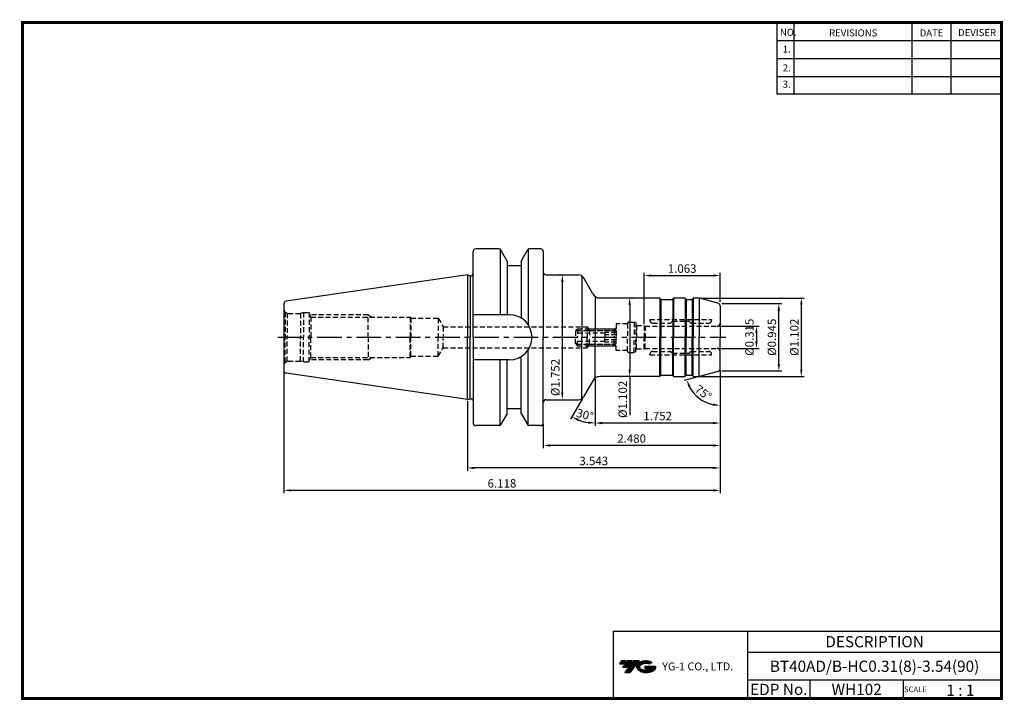
# Model space of a CAD drawing. Extents: x -1 to 350, y 0 to 243.
import ezdxf
from ezdxf.enums import TextEntityAlignment as Align

# ---------------------------------------------------------------- set-up
doc = ezdxf.new("R2010")
doc.units = 0
doc.header["$LTSCALE"] = 7
doc.header["$MEASUREMENT"] = 0
doc.linetypes.add('CENTER', pattern=[2, 1.25, -0.25, 0.25, -0.25])
doc.linetypes.add('HIDDEN', pattern=[0.375, 0.25, -0.125])
doc.layers.get('0').update_dxf_attribs({"linetype": 'CONTINUOUS'})
doc.layers.get('DEFPOINTS').update_dxf_attribs({"linetype": 'CONTINUOUS'})
doc.layers.add('가는선', color=1, linetype='CONTINUOUS')
doc.layers.add('히든선', color=3, linetype='HIDDEN')
doc.styles.get("Standard").update_dxf_attribs({"font": 'ISOCP', "height": 3, "bigfont": 'WHGTXT.SHX'})
doc.dimstyles.new('ISO-25$0', dxfattribs={"dimtxt": 3, "dimasz": 2.5, "dimexe": 1.25, "dimexo": 0.625, "dimtad": 1, "dimlfac": 25.4, "dimdsep": 46, "dimtxsty": 'STANDARD', "dimcen": 2.5, "dimclrd": 2, "dimclre": 2, "dimclrt": 3, "dimadec": 0, "dimazin": 0, "dimtfac": 1, "dimtmove": 0, "dimatfit": 3, "dimfxl": 1, "dimtvp": 1, "dimtolj": 1, "dimtzin": 0, "dimarcsym": 0})
doc.dimstyles.new('ISO-25$2', dxfattribs={"dimtxt": 2.5, "dimasz": 2.5, "dimexe": 1.25, "dimexo": 0.625, "dimtad": 1, "dimtih": 1, "dimlfac": 25.4, "dimdsep": 46, "dimtxsty": 'STANDARD', "dimcen": 2.5, "dimclrd": 2, "dimclre": 2, "dimadec": 0, "dimazin": 0, "dimtfac": 1, "dimtmove": 0, "dimatfit": 3, "dimfxl": 1, "dimtvp": 1, "dimtolj": 1, "dimtzin": 0, "dimarcsym": 0})

# ---------------------------------------------------------------- blocks, each defined once
blk = doc.blocks.new('SZDGSG')
at = {"color": 4, "linetype": 'ByBlock'}
for p, q in [((526.98, 202.67), (527.73, 203.42)), ((526.98, 202.67), (526.98, 200.42)), ((537.48, 201.92), (526.98, 201.92)), ((527.18, 202.88), (541.27, 202.88)), ((527.73, 203.42), (540.73, 203.42)), ((527.73, 203.42), (527.73, 200.42)), ((537.48, 202.15), (537.48, 200.42)), ((541.48, 202.15), (537.48, 202.15)), ((541.48, 201.28), (537.48, 201.28)), ((540.73, 203.42), (541.48, 202.67)), ((540.73, 203.42), (540.73, 200.42)), ((541.48, 202.67), (541.48, 200.42))]:
    blk.add_line(p, q, dxfattribs=at)
blk = doc.blocks.new('*D86')
at = {"color": 2, "linetype": 'Continuous', "lineweight": -2}
for p, q in [((249.03, 117.45), (249.03, 97.7)), ((204.53, 114.32), (204.53, 97.7)), ((246.53, 98.7), (207.03, 98.7))]:
    blk.add_line(p, q, dxfattribs=at)
at = {"color": 2, "linetype": 'Continuous'}
for points in [[(207.03, 99.11), (207.03, 98.28), (204.53, 98.7)], [(246.53, 99.11), (246.53, 98.28), (249.03, 98.7)]]:
    blk.add_solid(points, dxfattribs=at)
at = {"layer": 'DEFPOINTS', "color": 0, "linetype": 'Continuous'}
for p in [(249.03, 118.05), (204.53, 114.92), (204.53, 98.7)]:
    blk.add_point(p, dxfattribs=at)
at = {"color": 3, "linetype": 'Continuous', "insert": (226.78, 100.8), "char_height": 3, "attachment_point": 5}
blk.add_mtext('1.752', dxfattribs=at)
blk = doc.blocks.new('*D87')
at = {"color": 2, "linetype": 'Continuous', "lineweight": -2}
for p, q in [((249.03, 117.38), (249.03, 89.7)), ((186.03, 98.18), (186.03, 89.7)), ((246.53, 90.7), (188.53, 90.7))]:
    blk.add_line(p, q, dxfattribs=at)
at = {"color": 2, "linetype": 'Continuous'}
for points in [[(188.53, 91.11), (188.53, 90.28), (186.03, 90.7)], [(246.53, 91.11), (246.53, 90.28), (249.03, 90.7)]]:
    blk.add_solid(points, dxfattribs=at)
at = {"layer": 'DEFPOINTS', "color": 0, "linetype": 'Continuous'}
for p in [(249.03, 117.98), (186.03, 98.78), (186.03, 90.7)]:
    blk.add_point(p, dxfattribs=at)
at = {"color": 3, "linetype": 'Continuous', "insert": (217.53, 92.8), "char_height": 3, "attachment_point": 5}
blk.add_mtext('2.480', dxfattribs=at)
blk = doc.blocks.new('*D88')
at = {"color": 2, "linetype": 'Continuous', "lineweight": -2}
for p, q in [((249.03, 117.45), (249.03, 81.7)), ((159.03, 106.46), (159.03, 81.7)), ((246.53, 82.7), (161.53, 82.7))]:
    blk.add_line(p, q, dxfattribs=at)
at = {"color": 2, "linetype": 'Continuous'}
for points in [[(161.53, 83.11), (161.53, 82.28), (159.03, 82.7)], [(246.53, 83.11), (246.53, 82.28), (249.03, 82.7)]]:
    blk.add_solid(points, dxfattribs=at)
at = {"layer": 'DEFPOINTS', "color": 0, "linetype": 'Continuous'}
for p in [(249.03, 118.05), (159.03, 107.06), (159.03, 82.7)]:
    blk.add_point(p, dxfattribs=at)
at = {"color": 3, "linetype": 'Continuous', "insert": (204.03, 84.8), "char_height": 3, "attachment_point": 5}
blk.add_mtext('3.543', dxfattribs=at)
blk = doc.blocks.new('*D89')
at = {"color": 2, "linetype": 'Continuous', "lineweight": -2}
for p, q in [((93.63, 116.86), (93.63, 73.7)), ((249.03, 117.38), (249.03, 73.7)), ((246.53, 74.7), (96.13, 74.7))]:
    blk.add_line(p, q, dxfattribs=at)
at = {"color": 2, "linetype": 'Continuous'}
for points in [[(96.13, 75.11), (96.13, 74.28), (93.63, 74.7)], [(246.53, 75.11), (246.53, 74.28), (249.03, 74.7)]]:
    blk.add_solid(points, dxfattribs=at)
at = {"layer": 'DEFPOINTS', "color": 0, "linetype": 'Continuous'}
for p in [(93.63, 117.46), (249.03, 117.98), (93.63, 74.7)]:
    blk.add_point(p, dxfattribs=at)
at = {"color": 3, "linetype": 'Continuous', "insert": (171.33, 76.8), "char_height": 3, "attachment_point": 5}
blk.add_mtext('6.118', dxfattribs=at)
blk = doc.blocks.new('*D90')
at = {"color": 2, "linetype": 'ByBlock', "lineweight": -2}
for p, q in [((248.63, 133.28), (262.98, 133.28)), ((261.98, 130.78), (261.98, 127.78)), ((248.63, 125.28), (262.98, 125.28))]:
    blk.add_line(p, q, dxfattribs=at)
at = {"color": 2, "linetype": 'Continuous'}
for points in [[(261.56, 130.78), (262.39, 130.78), (261.98, 133.28)], [(261.56, 127.78), (262.39, 127.78), (261.98, 125.28)]]:
    blk.add_solid(points, dxfattribs=at)
at = {"layer": 'DEFPOINTS', "color": 0, "linetype": 'Continuous'}
for p in [(248.03, 133.28), (248.03, 125.28), (261.98, 125.28)]:
    blk.add_point(p, dxfattribs=at)
at = {"color": 3, "linetype": 'Continuous', "insert": (259.88, 129.28), "char_height": 3, "attachment_point": 5, "rotation": 90}
blk.add_mtext('%%c0.315', dxfattribs=at)
blk = doc.blocks.new('*D91')
at = {"color": 2, "linetype": 'ByBlock', "lineweight": -2}
for p, q in [((249.63, 141.28), (270.98, 141.28)), ((269.98, 119.78), (269.98, 138.78)), ((249.63, 117.28), (270.98, 117.28))]:
    blk.add_line(p, q, dxfattribs=at)
at = {"color": 2, "linetype": 'Continuous'}
for points in [[(269.56, 138.78), (270.39, 138.78), (269.98, 141.28)], [(269.56, 119.78), (270.39, 119.78), (269.98, 117.28)]]:
    blk.add_solid(points, dxfattribs=at)
at = {"layer": 'DEFPOINTS', "color": 0, "linetype": 'Continuous'}
for p in [(249.03, 141.28), (269.98, 141.28), (249.03, 117.28)]:
    blk.add_point(p, dxfattribs=at)
at = {"color": 3, "linetype": 'Continuous', "insert": (267.88, 129.28), "char_height": 3, "attachment_point": 5, "rotation": 90}
blk.add_mtext('%%c0.945', dxfattribs=at)
blk = doc.blocks.new('*D92')
at = {"color": 2, "linetype": 'ByBlock', "lineweight": -2}
for p, q in [((242.03, 143.28), (278.98, 143.28)), ((277.98, 140.78), (277.98, 117.78)), ((242.03, 115.28), (278.98, 115.28))]:
    blk.add_line(p, q, dxfattribs=at)
at = {"color": 2, "linetype": 'Continuous'}
for points in [[(277.56, 140.78), (278.39, 140.78), (277.98, 143.28)], [(277.56, 117.78), (278.39, 117.78), (277.98, 115.28)]]:
    blk.add_solid(points, dxfattribs=at)
at = {"layer": 'DEFPOINTS', "color": 0, "linetype": 'Continuous'}
for p in [(241.43, 143.28), (241.43, 115.28), (277.98, 115.28)]:
    blk.add_point(p, dxfattribs=at)
at = {"color": 3, "linetype": 'Continuous', "insert": (275.88, 129.28), "char_height": 3, "attachment_point": 5, "rotation": 90}
blk.add_mtext('%%c1.102', dxfattribs=at)
blk = doc.blocks.new('*D93')
at = {"color": 2, "linetype": 'ByBlock', "lineweight": -2}
for p, q in [((216.83, 140.78), (216.83, 117.78)), ((217.43, 143.28), (217.83, 143.28)), ((216.23, 115.28), (215.83, 115.28)), ((216.83, 115.28), (216.83, 101.5))]:
    blk.add_line(p, q, dxfattribs=at)
at = {"color": 2, "linetype": 'Continuous'}
for points in [[(216.41, 140.78), (217.24, 140.78), (216.83, 143.28)], [(216.41, 117.78), (217.24, 117.78), (216.83, 115.28)]]:
    blk.add_solid(points, dxfattribs=at)
at = {"layer": 'DEFPOINTS', "color": 0, "linetype": 'Continuous'}
for p in [(216.83, 143.28), (216.83, 115.28), (216.83, 115.28)]:
    blk.add_point(p, dxfattribs=at)
at = {"color": 3, "linetype": 'Continuous', "insert": (214.73, 107.14), "char_height": 3, "attachment_point": 5, "rotation": 90}
blk.add_mtext('%%c1.102', dxfattribs=at)
blk = doc.blocks.new('*D94')
at = {"color": 2, "linetype": 'ByBlock', "lineweight": -2}
for p, q in [((192.22, 151.53), (191.82, 151.53)), ((192.82, 149.03), (192.82, 109.53)), ((193.42, 107.03), (193.82, 107.03))]:
    blk.add_line(p, q, dxfattribs=at)
at = {"color": 2, "linetype": 'Continuous'}
for points in [[(192.4, 149.03), (193.24, 149.03), (192.82, 151.53)], [(192.4, 109.53), (193.24, 109.53), (192.82, 107.03)]]:
    blk.add_solid(points, dxfattribs=at)
at = {"layer": 'DEFPOINTS', "color": 0, "linetype": 'Continuous'}
for p in [(192.82, 151.53), (192.82, 107.03), (192.82, 107.03)]:
    blk.add_point(p, dxfattribs=at)
at = {"color": 3, "linetype": 'Continuous', "insert": (190.72, 114.94), "char_height": 3, "attachment_point": 5, "rotation": 90}
blk.add_mtext('%%c1.752', dxfattribs=at)
blk = doc.blocks.new('*D95')
at = {"color": 2, "linetype": 'Continuous', "lineweight": -2}
for p, q in [((222.03, 134.03), (222.03, 152.28)), ((224.53, 151.28), (246.53, 151.28)), ((249.03, 141.88), (249.03, 152.28))]:
    blk.add_line(p, q, dxfattribs=at)
at = {"color": 2, "linetype": 'Continuous'}
for points in [[(224.53, 151.7), (224.53, 150.87), (222.03, 151.28)], [(246.53, 151.7), (246.53, 150.87), (249.03, 151.28)]]:
    blk.add_solid(points, dxfattribs=at)
at = {"layer": 'DEFPOINTS', "color": 0, "linetype": 'Continuous'}
for p in [(249.03, 151.28), (249.03, 141.28), (222.03, 133.43)]:
    blk.add_point(p, dxfattribs=at)
at = {"color": 3, "linetype": 'Continuous', "insert": (235.53, 153.38), "char_height": 3, "attachment_point": 5}
blk.add_mtext('1.063', dxfattribs=at)
blk = doc.blocks.new('*D96')
at = {"color": 2, "linetype": 'Continuous', "lineweight": -2}
for p, q in [((249.03, 116.68), (249.03, 104)), ((241.11, 115.16), (236.2, 113.85))]:
    blk.add_line(p, q, dxfattribs=at)
blk.add_arc((249.03, 117.28), 12.28, 206.6842, 258.3158, dxfattribs=at)
at = {"color": 2, "linetype": 'Continuous'}
for points in [[(237.67, 111.62), (238.44, 111.92), (237.17, 114.1)], [(246.58, 105.67), (246.5, 104.84), (249.03, 105)]]:
    blk.add_solid(points, dxfattribs=at)
at = {"layer": 'DEFPOINTS', "color": 0, "linetype": 'Continuous'}
for p in [(249.03, 129.28), (248.29, 117.08), (249.03, 118.05), (241.69, 115.32), (239.62, 109.39)]:
    blk.add_point(p, dxfattribs=at)
at = {"color": 3, "linetype": 'Continuous', "insert": (242.83, 109.21), "char_height": 3, "attachment_point": 5, "rotation": 322.5}
blk.add_mtext('75°', dxfattribs=at)
blk = doc.blocks.new('*D97')
at = {"color": 2, "linetype": 'Continuous', "lineweight": -2}
for p, q in [((204.53, 114.32), (204.53, 97.7)), ((200.04, 107.51), (195.73, 100.05))]:
    blk.add_line(p, q, dxfattribs=at)
blk.add_arc((204.53, 115.28), 16.59, 248.6437, 261.3563, dxfattribs=at)
at = {"color": 2, "linetype": 'Continuous'}
for points in [[(198.31, 99.46), (198.67, 100.21), (196.23, 100.92)], [(202.07, 99.3), (202, 98.47), (204.53, 98.7)]]:
    blk.add_solid(points, dxfattribs=at)
at = {"layer": 'DEFPOINTS', "color": 0, "linetype": 'Continuous'}
for p in [(204.53, 129.28), (203.66, 113.78), (204.53, 114.92), (200.34, 108.03), (198.85, 99.7)]:
    blk.add_point(p, dxfattribs=at)
at = {"color": 3, "linetype": 'Continuous', "insert": (200.78, 101.29), "char_height": 3, "attachment_point": 5, "rotation": 345}
blk.add_mtext('30°', dxfattribs=at)

msp = doc.modelspace()

# ---------------------------------------------------------------- hatches: boundary and pattern name
at = {"ltscale": 1.5}
h = msp.add_hatch(dxfattribs=at)
h.set_pattern_fill('ANSI31', color=1, scale=0.004786, style=0)
h.set_pattern_definition([(45, (54.557584, 10.561289), (-0.0107456666, 0.0107456666), [])])
h.paths.add_polyline_path([(219.8732, 13.0143, 0.51336814), (219.9958, 10.4892, 0.29498795), (225.4032, 10.4892, 0.30496754), (226.0874, 12.0849), (222.2209, 12.0849), (222.2209, 11.1276), (224.5875, 11.1276, -0.03709483), (224.4806, 11.0646, -0.23334536), (220.9184, 11.0646, -0.59436328), (220.8599, 12.5349, -0.22306422), (223.8961, 12.8368), (224.8534, 13.4569, 0.2995616)])
h.paths.add_polyline_path([(215.0414, 9.6917), (216.9559, 9.6917), (220.3063, 13.9994), (218.3918, 13.9994)])
h.paths.add_polyline_path([(217.7696, 13.9994), (216.1422, 13.9994), (214.2809, 11.6062), (215.9082, 11.6062)])
h.paths.add_polyline_path([(215.52, 13.9994), (214.0841, 13.9994), (213.1534, 12.8028), (214.5893, 12.8028)])

# ---------------------------------------------------------------- linework, layer by layer
at = {"color": 2}
for p, q in [((269.3, 241.5), (269.3, 216.1239)), ((275.3, 241.5), (275.3, 216.1239)), ((317.3, 241.5), (317.3, 216.1239)), ((331.3, 241.5), (331.3, 216.1239)), ((210.9403, 24.5), (210.9403, 0.5)), ((210.9403, 24.5), (349.3, 24.5)), ((258.8597, 24.5), (258.8597, 0.5)), ((349.3, 24.5), (349.3, 0.5)), ((258.8597, 17), (349.3, 17)), ((349.3, 7), (258.8597, 7)), ((281.0644, 7), (281.0644, 0.5)), ((314.3, 7), (314.3, 0.5))]:
    msp.add_line(p, q, dxfattribs=at)
at = {"color": 2, "linetype": 'Continuous'}
for p, q in [((269.3, 235.1), (349.3, 235.1)), ((269.3, 228.7), (349.3, 228.7)), ((269.3, 222.3), (349.3, 222.3)), ((269.3, 216.1239), (349.3, 216.1239))]:
    msp.add_line(p, q, dxfattribs=at)
at = {"color": 7}
for p, q in [((161.0276, 151.7402), (161.0276, 159.7832)), ((161.0276, 129.2832), (161.0276, 159.7832)), ((173.1276, 156.453), (170.7719, 160.5332)), ((178.1276, 156.453), (180.4832, 160.5332)), ((178.1276, 154.7832), (173.1276, 154.7832)), ((161.0276, 129.2832), (161.0276, 98.7832)), ((173.1276, 102.1133), (170.7719, 98.0332)), ((178.1276, 103.7832), (173.1276, 103.7832)), ((178.1276, 102.1133), (180.4832, 98.0332))]:
    msp.add_line(p, q, dxfattribs=at)
at = {"color": 7, "linetype": 'Continuous'}
for p, q in [((170.3389, 160.7832), (162.0276, 160.7832)), ((170.6276, 160.6914), (170.6276, 137.3332)), ((180.6276, 160.6914), (180.6276, 133.8197)), ((185.0276, 160.7832), (180.9162, 160.7832)), ((186.0276, 159.7832), (186.0276, 152.5332)), ((186.0276, 159.7832), (186.0276, 129.2832)), ((173.1276, 156.453), (173.1276, 154.7832)), ((173.1276, 156.453), (173.1276, 137.3332)), ((178.1276, 156.453), (178.1276, 154.7832)), ((178.1276, 156.453), (178.1276, 136.181)), ((159.0276, 151.5082), (94.4833, 142.0955)), ((159.0276, 151.5082), (160.0276, 151.2402)), ((159.0276, 151.5082), (159.0276, 129.2832)), ((160.0276, 151.2402), (160.5276, 151.2402)), ((160.0276, 151.2402), (160.0276, 129.2832)), ((187.0276, 151.5332), (198.6097, 151.5332)), ((93.6276, 141.1059), (93.6276, 129.2832)), ((204.5276, 143.6502), (204.5276, 129.2832)), ((227.8544, 142.8832), (227.7389, 143.0832)), ((232.2008, 142.8832), (232.3162, 143.0832)), ((232.6627, 143.2832), (236.3925, 143.2832)), ((236.8544, 142.8832), (236.7389, 143.0832)), ((239.2008, 142.8832), (239.3162, 143.0832)), ((249.0276, 140.5158), (249.0276, 129.2832)), ((93.6276, 129.2832), (93.6276, 117.4604)), ((159.0276, 107.0582), (159.0276, 129.2832)), ((160.0276, 107.3261), (160.0276, 129.2832)), ((186.0276, 98.7832), (186.0276, 129.2832)), ((204.5276, 114.9162), (204.5276, 129.2832)), ((249.0276, 118.0505), (249.0276, 129.2832)), ((180.6276, 97.8749), (180.6276, 124.7467)), ((170.6276, 97.8749), (170.6276, 121.2332)), ((173.1276, 102.1133), (173.1276, 121.2332)), ((178.1276, 102.1133), (178.1276, 122.3853)), ((159.0276, 107.0582), (94.4833, 116.4709)), ((227.8544, 115.6832), (227.7389, 115.4832)), ((232.2008, 115.6832), (232.3162, 115.4832)), ((232.6627, 115.2832), (236.3925, 115.2832)), ((236.8544, 115.6832), (236.7389, 115.4832)), ((239.2008, 115.6832), (239.3162, 115.4832)), ((159.0276, 107.0582), (160.0276, 107.3261)), ((160.0276, 107.3261), (160.5276, 107.3261)), ((187.0276, 107.0332), (198.6097, 107.0332)), ((170.3389, 97.7832), (162.0276, 97.7832)), ((185.0276, 97.7832), (180.9162, 97.7832))]:
    msp.add_line(p, q, dxfattribs=at)
at = {"linetype": 'Continuous'}
for p, q in [((199.7644, 151.1662), (199.7644, 129.2832)), ((203.6615, 144.7832), (200.3418, 150.5332)), ((206.2596, 143.2832), (227.3925, 143.2832)), ((227.6234, 143.2098), (227.6234, 129.2832)), ((227.9121, 142.8199), (227.9121, 129.2832)), ((228.0276, 142.7832), (232.0276, 142.7832)), ((232.143, 142.8199), (232.143, 129.2832)), ((232.4317, 143.2098), (232.4317, 129.2832)), ((236.6234, 143.2098), (236.6234, 129.2832)), ((236.9121, 142.8199), (236.9121, 129.2832)), ((237.0276, 142.7832), (239.0276, 142.7832)), ((239.143, 142.8199), (239.143, 129.2832)), ((239.4317, 143.2098), (239.4317, 129.2832)), ((239.6627, 143.2832), (241.4318, 143.2832)), ((241.5635, 143.2745), (241.5635, 129.2832)), ((248.2864, 141.4818), (241.6906, 143.2491)), ((173.9776, 137.3332), (161.0276, 137.3332)), ((199.7644, 107.4002), (199.7644, 129.2832)), ((227.6234, 115.3566), (227.6234, 129.2832)), ((227.9121, 115.7465), (227.9121, 129.2832)), ((232.143, 115.7465), (232.143, 129.2832)), ((232.4317, 115.3566), (232.4317, 129.2832)), ((236.6234, 115.3566), (236.6234, 129.2832)), ((236.9121, 115.7465), (236.9121, 129.2832)), ((239.143, 115.7465), (239.143, 129.2832)), ((239.4317, 115.3566), (239.4317, 129.2832)), ((241.5635, 115.2919), (241.5635, 129.2832)), ((173.9776, 121.2332), (161.0276, 121.2332)), ((228.0276, 115.7832), (232.0276, 115.7832)), ((237.0276, 115.7832), (239.0276, 115.7832)), ((248.2864, 117.0846), (241.6906, 115.3172)), ((203.6615, 113.7832), (200.3418, 108.0332)), ((227.3925, 115.2832), (206.2596, 115.2832)), ((239.6627, 115.2832), (241.4318, 115.2832))]:
    msp.add_line(p, q, dxfattribs=at)
at = {"color": 2, "linetype": 'CENTER'}
msp.add_line((91.506, 129.2832), (251.0276, 129.2832), dxfattribs=at)
at = {"const_width": 1}
for points in [[(349.3, 0.5), (349.3, 242)], [(0, 241.5), (349.785, 241.5)], [(0.5, 241), (0.5, 0)], [(0, 0.5), (349.8, 0.5)]]:
    msp.add_lwpolyline(points, dxfattribs=at)
at = {"color": 7, "linetype": 'Continuous'}
for centre, radius, start, end in [((162.0276, 159.7832), 1, 90, 180), ((170.3389, 160.2832), 0.5, 30, 90), ((180.9162, 160.2832), 0.5, 90, 150), ((185.0276, 159.7832), 1, 0, 90), ((160.5276, 151.7402), 0.5, 270, 0), ((187.0276, 152.5332), 1, 180, 270), ((94.6276, 141.1059), 1, 98.297144, 180), ((227.3925, 142.8832), 0.4, 30, 90), ((228.0276, 142.9832), 0.2, 210, 270), ((232.0276, 142.9832), 0.2, 270, 330), ((232.6627, 142.8832), 0.4, 90, 150), ((236.3925, 142.8832), 0.4, 30, 90), ((237.0276, 142.9832), 0.2, 210, 270), ((239.0276, 142.9832), 0.2, 270, 330), ((94.6276, 117.4604), 1, 180, 261.702856), ((228.0276, 115.5832), 0.2, 90, 150), ((232.0276, 115.5832), 0.2, 30, 90), ((237.0276, 115.5832), 0.2, 90, 150), ((239.0276, 115.5832), 0.2, 30, 90), ((227.3925, 115.6832), 0.4, 270, 330), ((232.6627, 115.6832), 0.4, 210, 270), ((236.3925, 115.6832), 0.4, 270, 330), ((160.5276, 106.8261), 0.5, 0, 90), ((187.0276, 106.0332), 1, 90, 180), ((162.0276, 98.7832), 1, 180, 270), ((185.0276, 98.7832), 1, 270, 0), ((170.3389, 98.2832), 0.5, 270, 330), ((180.9162, 98.2832), 0.5, 210, 270)]:
    msp.add_arc(centre, radius, start, end, dxfattribs=at)
at = {"linetype": 'Continuous'}
for centre, radius, start, end in [((198.6097, 149.5332), 2, 30, 90), ((206.2596, 146.2832), 3, 210, 270), ((239.6627, 142.8832), 0.4, 90, 150), ((241.4318, 142.2832), 1, 75, 90), ((248.0276, 140.5158), 1, 360, 75), ((173.9776, 129.2832), 8.05, 0, 90), ((173.9776, 129.2832), 8.05, 270, 0), ((248.0276, 118.0505), 1, 285, 0), ((206.2596, 112.2832), 3, 90, 150), ((239.6627, 115.6832), 0.4, 210, 270), ((241.4318, 116.2832), 1, 270, 285), ((198.6097, 109.0332), 2, 270, 330)]:
    msp.add_arc(centre, radius, start, end, dxfattribs=at)
at = {"layer": 'DEFPOINTS', "color": 0, "linetype": 'ByBlock'}
msp.add_point((173.5143, 154.7832), dxfattribs=at)
at = {"layer": 'DEFPOINTS', "color": 4, "linetype": 'ByBlock'}
msp.add_point((173.5143, 103.7832), dxfattribs=at)
at = {"layer": '히든선', "linetype": 'HIDDEN'}
for p, q in [((94.0669, 138.2225), (94.0669, 129.2832)), ((94.0669, 138.2225), (94.7393, 137.8343)), ((94.7393, 137.8343), (94.7393, 129.2832)), ((95.1276, 137.7832), (99.508, 137.7832)), ((100.6276, 138.0832), (99.508, 137.7832)), ((99.508, 137.7832), (99.508, 129.2832)), ((100.6276, 138.0832), (100.6276, 129.2832)), ((100.6276, 138.0832), (102.6276, 138.0832)), ((102.6276, 138.0832), (102.6275, 129.2832)), ((102.6276, 137.5525), (103.2405, 136.4832)), ((123.6276, 137.2832), (102.7819, 137.2832)), ((123.6276, 129.2832), (123.6276, 137.2832)), ((123.6276, 137.2832), (125.0132, 136.4832)), ((103.2405, 136.4832), (138.6276, 136.4832)), ((103.2405, 136.4832), (103.2405, 129.2832)), ((138.6276, 136.4832), (138.6276, 129.2832)), ((138.6276, 136.4832), (138.891, 136.0332)), ((138.891, 136.0332), (148.6276, 136.0332)), ((138.891, 136.0332), (138.891, 129.2832)), ((148.6276, 136.0332), (150.3596, 133.0332)), ((148.6276, 136.0332), (148.6276, 129.2832)), ((212.0276, 134.0332), (212.0276, 129.2832)), ((216.0276, 134.0332), (212.0276, 134.0332)), ((216.0276, 134.1832), (216.0276, 134.1332)), ((216.0276, 134.1832), (216.0276, 129.2832)), ((216.5276, 134.6832), (218.408, 134.6832)), ((218.408, 134.6832), (218.408, 129.2832)), ((219.0276, 134.5171), (218.408, 134.6832)), ((219.0276, 134.5171), (219.0276, 129.2832)), ((219.2776, 133.4332), (219.0276, 133.5775)), ((219.2776, 133.4332), (219.2776, 129.2832)), ((219.2776, 133.4332), (222.0276, 133.4332)), ((222.0276, 133.4332), (222.0276, 129.2832)), ((222.0276, 133.4332), (222.2874, 133.2832)), ((224.0276, 135.5832), (246.0276, 135.5832)), ((224.0276, 135.5832), (224.0276, 135.3332)), ((225.0276, 134.3332), (231.2947, 134.3332)), ((231.969, 134.9246), (231.4361, 134.3918)), ((232.1104, 134.9832), (237.9447, 134.9832)), ((238.0861, 134.9246), (238.619, 134.3918)), ((238.7604, 134.3332), (245.0276, 134.3332)), ((246.0276, 135.5832), (246.0276, 135.3332)), ((150.3596, 133.0332), (201.6276, 133.0332)), ((150.3596, 133.0332), (150.3596, 129.2832)), ((201.6276, 133.0332), (201.6276, 129.2832)), ((201.6276, 133.0332), (202.5225, 131.4832)), ((202.2049, 132.2832), (211.8276, 132.2832)), ((202.5225, 131.7332), (211.2776, 131.7332)), ((202.5225, 131.7332), (202.5225, 129.2832)), ((211.2776, 131.7332), (212.0276, 132.4832)), ((211.2776, 131.7332), (211.2776, 129.2832)), ((222.2874, 133.2832), (248.0276, 133.2832)), ((222.2874, 133.2832), (222.2874, 129.2832)), ((94.0669, 120.3439), (94.0669, 129.2832)), ((94.7393, 120.7321), (94.7393, 129.2832)), ((99.5079, 120.7832), (99.508, 129.2832)), ((100.6275, 120.4832), (100.6276, 129.2832)), ((102.6275, 120.4832), (102.6275, 129.2832)), ((103.2405, 122.0832), (103.2405, 129.2832)), ((123.6276, 129.283), (123.6275, 121.283)), ((138.6275, 122.083), (138.6276, 129.283)), ((138.891, 122.533), (138.891, 129.283)), ((148.6275, 122.5329), (148.6276, 129.2829)), ((150.3596, 125.5329), (150.3596, 129.2829)), ((201.6275, 125.5326), (201.6276, 129.2826)), ((201.6275, 125.5326), (202.5224, 127.0826)), ((202.5224, 126.8326), (202.5225, 129.2826)), ((202.5224, 126.8326), (211.2776, 126.8326)), ((211.2776, 126.8326), (211.2776, 129.2826)), ((211.2776, 126.8326), (212.0275, 126.0825)), ((212.0275, 124.5325), (212.0276, 129.2825)), ((216.0275, 124.3825), (216.0276, 129.2825)), ((218.4079, 123.8825), (218.408, 129.2825)), ((219.0275, 124.0485), (219.0276, 129.2825)), ((219.2775, 125.1325), (219.2776, 129.2825)), ((222.0275, 125.1325), (222.0276, 129.2825)), ((222.2874, 125.2825), (222.2874, 129.2825)), ((148.6275, 122.5329), (150.3596, 125.5329)), ((150.3596, 125.5329), (201.6275, 125.5326)), ((202.2049, 126.2826), (211.8276, 126.2825)), ((216.0275, 124.5325), (212.0275, 124.5325)), ((216.0275, 124.3825), (216.0275, 124.4325)), ((216.5275, 123.8825), (218.4079, 123.8825)), ((219.0275, 124.0485), (218.4079, 123.8825)), ((219.2775, 125.1325), (219.0275, 124.9882)), ((219.2775, 125.1325), (222.0275, 125.1325)), ((222.0275, 125.1325), (222.2874, 125.2825)), ((222.2874, 125.2825), (248.0275, 125.2823)), ((224.0275, 122.9825), (224.0275, 123.2325)), ((224.0275, 122.9825), (246.0275, 122.9824)), ((225.0275, 124.2325), (231.2947, 124.2324)), ((231.969, 123.641), (231.4361, 124.1739)), ((232.1104, 123.5824), (237.9447, 123.5824)), ((238.0861, 123.641), (238.619, 124.1738)), ((238.7604, 124.2324), (245.0275, 124.2324)), ((246.0275, 122.9824), (246.0275, 123.2324)), ((94.0669, 120.3439), (94.7393, 120.7321)), ((95.1275, 120.7832), (99.5079, 120.7832)), ((100.6275, 120.4832), (99.5079, 120.7832)), ((100.6275, 120.4832), (102.6275, 120.4832)), ((102.6275, 121.0139), (103.2405, 122.0832)), ((123.6275, 121.283), (102.7819, 121.2832)), ((103.2405, 122.0832), (138.6275, 122.083)), ((123.6275, 121.283), (125.0132, 122.083)), ((138.6275, 122.083), (138.891, 122.533)), ((138.891, 122.533), (148.6275, 122.5329))]:
    msp.add_line(p, q, dxfattribs=at)
for centre, radius, start, end in [((95.1276, 139.2832), 1.5, 180, 224.999989), ((95.1276, 139.2832), 1.5, 255.000011, 269.999978), ((216.5276, 134.1832), 0.5, 90, 180), ((225.0276, 135.3332), 1, 180, 270), ((231.2947, 134.5332), 0.2, 270, 315), ((232.1104, 134.7832), 0.2, 90, 135), ((237.9447, 134.7832), 0.2, 45, 90), ((238.7604, 134.5332), 0.2, 225, 270), ((245.0276, 135.3332), 1, 270, 0), ((248.0276, 134.2832), 1, 270, 0), ((216.5275, 124.3825), 0.5, 179.999681, 269.999681), ((225.0275, 123.2325), 1, 89.999681, 179.999681), ((231.2947, 124.0324), 0.2, 44.999681, 89.999681), ((232.1104, 123.7824), 0.2, 224.999681, 269.999681), ((237.9447, 123.7824), 0.2, 269.999681, 314.999681), ((238.7604, 124.0324), 0.2, 89.999681, 134.999681), ((245.0275, 123.2324), 1, 359.999681, 89.999681), ((248.0275, 124.2823), 1, 359.999681, 89.999681), ((95.1275, 119.2832), 1.5, 134.999692, 179.999681), ((95.1275, 119.2832), 1.5, 89.999703, 104.999669)]:
    msp.add_arc(centre, radius, start, end, dxfattribs=at)

# ---------------------------------------------------------------- block references
msp.add_blockref('SZDGSG', (-329.4487, -71.1355), dxfattribs=at)
at = {"layer": '히든선', "linetype": 'HIDDEN', "xscale": -1, "rotation": 179.99968050049}
msp.add_blockref('SZDGSG', (-329.4475, 329.7043), dxfattribs=at)

# ---------------------------------------------------------------- texts
at = {"color": 7}
for s, height, p in [('NO.', 2.5, (270.347, 236.7501)), ('REVISIONS', 2.5, (287.8764, 236.5402)), ('DATE', 2.5, (320.1494, 236.5402)), ('DEVISER', 2.5, (333.8388, 236.6452)), ('1.', 2.5, (271.3605, 230.7949)), ('2.', 2.5, (271.3605, 224.0856)), ('3.', 2.5, (271.3605, 218.2401)), ('SCALE', 2, (314.5753, 2.77)), ('1 : 1', 4, (329.6368, 1.452))]:
    msp.add_text(s, height=height, dxfattribs=at).set_placement(p)
at = {"color": 7, "linetype": 'Continuous'}
msp.add_text('DESCRIPTION', height=4, dxfattribs=at).set_placement((304.0798, 20.75), align=Align.MIDDLE_CENTER)
at = {"color": 3, "linetype": 'Continuous'}
msp.add_text('BT40AD/B-HC0.31(8)-3.54(90)', height=4, dxfattribs=at).set_placement((304.0798, 12), align=Align.MIDDLE_CENTER)
at = {"color": 7}
for s, p in [('EDP No.', (269.9621, 3.75)), ('WH102', (297.6822, 3.75))]:
    msp.add_text(s, height=4, dxfattribs=at).set_placement(p, align=Align.MIDDLE_CENTER)
at = {"layer": '가는선', "color": 5, "insert": (228.4453, 13.3403), "char_height": 2.329077, "width": 33.185033, "attachment_point": 1}
msp.add_mtext('{\\fGulim|b0|i0|c129|p50;\\H1.20219x;\\C0;YG-1 CO., LTD.\\Fisocp,whgtxt|c129;\\H0.83181x; }', dxfattribs=at)

# ---------------------------------------------------------------- dimensions: what is measured, and where the dimension line sits
at = {"linetype": 'Continuous'}
for base, p1, p2, override, picture, middle in [((249.0276, 151.2832), (222.0276, 133.4332), (249.0276, 141.2832), {"dimexe": 1, "dimexo": 0.6, "dimgap": 0.6, "dimdec": 3, "dimlfac": 0.03937, "dimcen": -1, "dimaunit": 1, "dimtp": 0.1, "dimtm": 0.1, "dimtfac": 0.7, "dimtdec": 3, "dimatfit": 2, "dimtolj": 0, "dimtzin": 8}, '*D95', (235.5276, 151.2832)), ((93.6276, 74.6958), (249.0276, 117.9834), (93.6276, 117.4604), {"dimexe": 1, "dimexo": 0.6, "dimgap": 0.6, "dimdec": 3, "dimlfac": 0.03937, "dimcen": -1, "dimaunit": 1, "dimtp": 0.1, "dimtm": 0.1, "dimtfac": 0.7, "dimtdec": 3, "dimtmove": 0, "dimatfit": 2, "dimtolj": 0, "dimtzin": 8}, '*D89', (171.3276, 74.6958)), ((159.0276, 82.6958), (249.0276, 118.0505), (159.0276, 107.0582), {"dimexe": 1, "dimexo": 0.6, "dimgap": 0.6, "dimdec": 3, "dimlfac": 0.03937, "dimcen": -1, "dimaunit": 1, "dimtp": 0.1, "dimtm": 0.1, "dimtfac": 0.7, "dimtdec": 3, "dimtmove": 0, "dimatfit": 2, "dimtolj": 0, "dimtzin": 8}, '*D88', (204.0276, 82.6958)), ((204.5276, 98.6958), (249.0276, 118.0505), (204.5276, 114.9162), {"dimexe": 1, "dimexo": 0.6, "dimgap": 0.6, "dimdec": 3, "dimlfac": 0.03937, "dimcen": -1, "dimaunit": 1, "dimtp": 0.1, "dimtm": 0.1, "dimtfac": 0.7, "dimtdec": 3, "dimtmove": 0, "dimatfit": 2, "dimtolj": 0, "dimtzin": 8}, '*D86', (226.7776, 98.6958))]:
    dim = msp.add_linear_dim(base=base, p1=p1, p2=p2, dimstyle='ISO-25$0', override=override, dxfattribs=at)
    dim.commit()
    dim.dimension.update_dxf_attribs({"geometry": picture, "text_midpoint": middle, "dimtype": 160})
for base, p1, p2, override, picture, middle in [((192.8186, 107.0332), (192.8186, 151.5332), (192.8186, 107.0332), {"dimexe": 1, "dimexo": 0.6, "dimgap": 0.6, "dimdec": 3, "dimlfac": 0.03937, "dimpost": '%%c<>', "dimcen": -1, "dimaunit": 1, "dimazin": 2, "dimtp": 0.1, "dimtm": 0.1, "dimtfac": 0.7, "dimtdec": 3, "dimatfit": 2, "dimtolj": 0, "dimtzin": 8, "dimarcsym": 1}, '*D94', (192.8186, 114.9392)), ((216.826, 115.2832), (216.826, 143.2832), (216.826, 115.2832), {"dimexe": 1, "dimexo": 0.6, "dimgap": 0.6, "dimdec": 3, "dimlfac": 0.03937, "dimpost": '%%c<>', "dimcen": -1, "dimaunit": 1, "dimazin": 2, "dimtp": 0.1, "dimtm": 0.1, "dimtfac": 0.7, "dimtdec": 3, "dimatfit": 2, "dimtolj": 0, "dimtzin": 8, "dimarcsym": 1}, '*D93', (216.826, 107.1431)), ((277.9776, 115.2832), (241.4318, 143.2832), (241.4318, 115.2832), {"dimexe": 1, "dimexo": 0.6, "dimgap": 0.6, "dimdec": 3, "dimlfac": 0.03937, "dimpost": '%%c<>', "dimcen": -1, "dimaunit": 1, "dimazin": 2, "dimtp": 0.1, "dimtm": 0.1, "dimtfac": 0.7, "dimtdec": 3, "dimtmove": 0, "dimatfit": 2, "dimtolj": 0, "dimtzin": 8, "dimarcsym": 1}, '*D92', (277.9776, 129.2832)), ((269.9776, 141.2832), (249.0276, 117.2832), (249.0276, 141.2832), {"dimexe": 1, "dimexo": 0.6, "dimgap": 0.6, "dimdec": 3, "dimlfac": 0.03937, "dimpost": '%%c<>', "dimcen": -1, "dimaunit": 1, "dimazin": 2, "dimtp": 0.1, "dimtm": 0.1, "dimtfac": 0.7, "dimtdec": 3, "dimtmove": 0, "dimatfit": 2, "dimtolj": 0, "dimtzin": 8, "dimarcsym": 1}, '*D91', (269.9776, 129.2832)), ((261.9776, 125.2823), (248.0276, 133.2832), (248.0275, 125.2823), {"dimexe": 1, "dimexo": 0.6, "dimgap": 0.6, "dimdec": 3, "dimlfac": 0.03937, "dimpost": '%%c<>', "dimcen": -1, "dimaunit": 1, "dimazin": 2, "dimtp": 0.1, "dimtm": 0.1, "dimtfac": 0.7, "dimtdec": 3, "dimatfit": 2, "dimtolj": 0, "dimtzin": 8, "dimarcsym": 1}, '*D90', (261.9776, 129.2828))]:
    dim = msp.add_linear_dim(base=base, p1=p1, p2=p2, angle=90, dimstyle='ISO-25$0', override=override, dxfattribs=at)
    dim.commit()
    dim.dimension.update_dxf_attribs({"geometry": picture, "text_midpoint": middle, "dimtype": 160})
dim = msp.add_angular_dim_2l(base=(198.8544, 99.6962), line1=((204.5276, 114.9162), (204.5276, 129.2832)), line2=((203.6615, 113.7832), (200.3418, 108.0332)), dimstyle='ISO-25$2', override={"dimexe": 1, "dimexo": 0.6, "dimgap": 0.6, "dimtih": 0, "dimdec": 3, "dimlfac": 0.03937, "dimcen": -1, "dimclrt": 3, "dimaunit": 1, "dimtp": 0.1, "dimtm": 0.1, "dimtfac": 0.7, "dimtdec": 3, "dimatfit": 2, "dimtolj": 0, "dimtzin": 8}, dxfattribs=at)
dim.commit()
dim.dimension.update_dxf_attribs({"geometry": '*D97', "text_midpoint": (200.2345, 99.261), "dimtype": 162})
dim = msp.add_angular_dim_2l(base=(239.6201, 109.3894), line1=((249.0276, 118.0505), (249.0276, 129.2832)), line2=((248.2864, 117.0846), (241.6906, 115.3172)), dimstyle='ISO-25$2', override={"dimexe": 1, "dimexo": 0.6, "dimgap": 0.6, "dimtih": 0, "dimdec": 3, "dimlfac": 0.03937, "dimcen": -1, "dimclrt": 3, "dimaunit": 1, "dimtp": 0.1, "dimtm": 0.1, "dimtfac": 0.7, "dimtdec": 3, "dimatfit": 2, "dimtolj": 0, "dimtzin": 8}, dxfattribs=at)
dim.commit()
dim.dimension.update_dxf_attribs({"geometry": '*D96', "text_midpoint": (242.8301, 109.2064)})
dim = msp.add_linear_dim(base=(186.0276, 90.6958), p1=(249.0276, 117.9834), p2=(186.0276, 98.7832), text='<>0', dimstyle='ISO-25$0', override={"dimexe": 1, "dimexo": 0.6, "dimgap": 0.6, "dimdec": 3, "dimlfac": 0.03937, "dimcen": -1, "dimaunit": 1, "dimtp": 0.1, "dimtm": 0.1, "dimtfac": 0.7, "dimtdec": 3, "dimtmove": 0, "dimatfit": 2, "dimtolj": 0, "dimtzin": 8}, dxfattribs=at)
dim.commit()
dim.dimension.update_dxf_attribs({"geometry": '*D87', "text_midpoint": (217.5276, 92.7961)})

doc.saveas('drawing.dxf')
